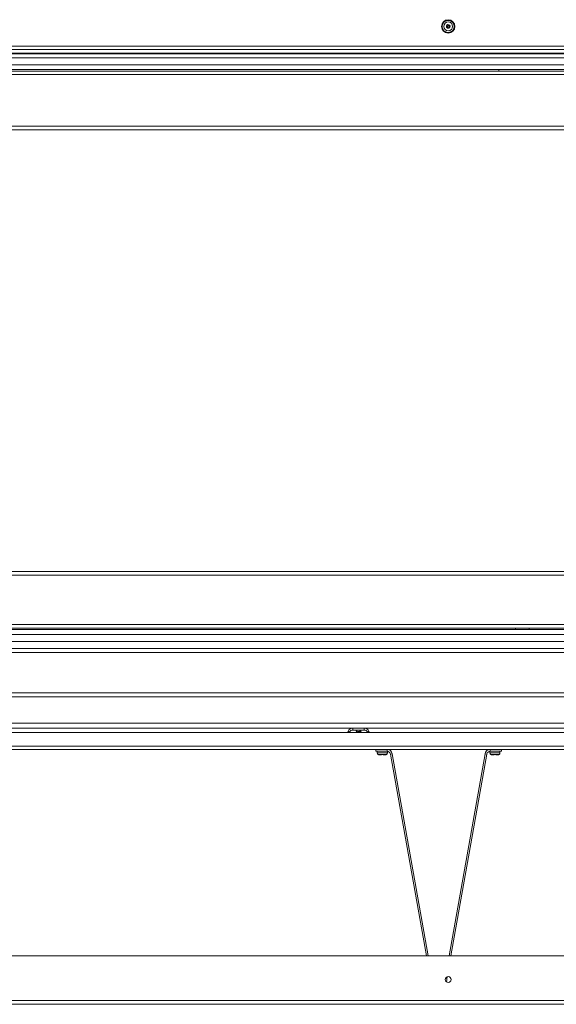
# Model space of a CAD drawing. Units: inches. Extents: x 98 to 216, y 153 to 246.
# Drawn here: x 135 to 152, y 153 to 185 of the extents above; entities that cross this region are included whole.
import ezdxf

# ---------------------------------------------------------------- set-up
doc = ezdxf.new("R2010")
doc.units = ezdxf.units.IN
doc.header["$MEASUREMENT"] = 0

msp = doc.modelspace()

# ---------------------------------------------------------------- linework, layer by layer
at = {"color": 7, "linetype": 'Continuous', "lineweight": 15}
for p, q in [((148.618, 184.479), (148.644, 184.489)), ((148.635, 184.439), (148.618, 184.479)), ((148.644, 184.489), (148.661, 184.449)), ((148.661, 184.449), (148.7, 184.466)), ((148.7, 184.466), (148.711, 184.44)), ((148.595, 184.422), (148.635, 184.439)), ((148.606, 184.396), (148.595, 184.422)), ((148.645, 184.413), (148.606, 184.396)), ((148.662, 184.373), (148.645, 184.413)), ((148.688, 184.384), (148.662, 184.373)), ((148.711, 184.44), (148.671, 184.424)), ((148.671, 184.424), (148.688, 184.384)), ((162.042, 183.585), (107.077, 183.585)), ((162.042, 183.561), (107.077, 183.561)), ((161.997, 183.804), (107.122, 183.804)), ((107.122, 183.695), (161.997, 183.695)), ((161.792, 183.436), (107.327, 183.436)), ((107.779, 183.212), (161.34, 183.212)), ((161.34, 183.061), (107.779, 183.061)), ((108.289, 183.011), (160.829, 183.011)), ((160.829, 182.897), (108.289, 182.897)), ((150.262, 183.061), (118.856, 183.061)), ((150.262, 183.011), (150.262, 183.061)), ((109.589, 181.255), (159.529, 181.255)), ((109.589, 181.141), (159.529, 181.141)), ((159.618, 166.983), (109.5, 166.983)), ((159.521, 167.097), (109.597, 167.097)), ((107.934, 165.411), (161.184, 165.411)), ((107.779, 165.247), (161.34, 165.247)), ((161.34, 165.096), (107.779, 165.096)), ((161.279, 165.297), (107.839, 165.297)), ((150.791, 165.247), (150.791, 165.297)), ((151.229, 165.247), (151.229, 165.297)), ((107.327, 164.872), (161.792, 164.872)), ((161.997, 164.52), (107.122, 164.52)), ((119.447, 164.646), (149.672, 164.646)), ((149.672, 164.646), (151.922, 164.646)), ((151.922, 164.646), (155.747, 164.646)), ((107.122, 163.233), (160.505, 163.233)), ((160.505, 163.108), (107.122, 163.108)), ((160.455, 162.268), (108.664, 162.268)), ((107.077, 161.972), (162.042, 161.972)), ((160.455, 162.113), (108.664, 162.113)), ((145.448, 161.972), (145.467, 162.014)), ((145.467, 162.014), (145.522, 161.99)), ((145.514, 161.972), (145.522, 161.99)), ((145.62, 162.054), (145.62, 162.113)), ((145.62, 162.054), (145.981, 162.054)), ((145.74, 162.036), (145.74, 161.992)), ((145.74, 161.973), (145.74, 161.972)), ((145.86, 162.021), (145.86, 162.054)), ((145.86, 161.972), (145.86, 162.003)), ((145.981, 162.113), (145.981, 162.054)), ((146.079, 161.99), (146.133, 162.014)), ((146.079, 161.99), (146.087, 161.972)), ((146.133, 162.014), (146.152, 161.972)), ((107.077, 161.545), (162.042, 161.545)), ((107.077, 161.436), (162.042, 161.436)), ((146.349, 161.436), (146.349, 161.376)), ((146.709, 161.376), (146.349, 161.376)), ((146.398, 161.376), (146.398, 161.326)), ((146.398, 161.326), (146.72, 161.326)), ((146.426, 161.28), (146.692, 161.28)), ((146.586, 161.271), (146.532, 161.271)), ((146.692, 161.28), (146.693, 161.28)), ((146.709, 161.376), (146.709, 161.436)), ((146.72, 161.326), (146.72, 161.376)), ((146.72, 161.326), (146.72, 161.376)), ((146.72, 161.326), (146.72, 161.326)), ((146.874, 161.298), (146.815, 161.288)), ((147.958, 154.868), (146.815, 161.288)), ((148.018, 154.868), (146.874, 161.298)), ((149.825, 161.298), (148.68, 154.868)), ((149.884, 161.288), (148.741, 154.868)), ((149.884, 161.288), (149.825, 161.298)), ((149.978, 161.376), (149.978, 161.326)), ((149.978, 161.326), (150.3, 161.326)), ((149.989, 161.436), (149.989, 161.376)), ((150.349, 161.376), (149.989, 161.376)), ((150.006, 161.28), (150.273, 161.28)), ((150.166, 161.271), (150.112, 161.271)), ((150.3, 161.326), (150.3, 161.376)), ((150.349, 161.376), (150.349, 161.436)), ((146.508, 161.261), (146.532, 161.261)), ((146.586, 161.261), (146.61, 161.261)), ((150.089, 161.261), (150.112, 161.261)), ((150.166, 161.261), (150.19, 161.261)), ((97.653, 154.868), (171.465, 154.868)), ((148.623, 154.207), (148.595, 154.045)), ((97.653, 153.456), (171.465, 153.456)), ((97.653, 153.33), (171.465, 153.33))]:
    msp.add_line(p, q, dxfattribs=at)
for centre, radius in [((148.653, 184.431), 0.213), ((148.653, 184.431), 0.192), ((148.653, 184.431), 0.142), ((148.653, 154.118), 0.0938)]:
    msp.add_circle(centre, radius, dxfattribs=at)
for centre, radius, start, end in [((148.653, 184.431), 0.0588, 126.292, 188.7534), ((148.653, 184.431), 0.0588, 98.7534, 126.292), ((148.653, 184.431), 0.0588, 36.292, 98.7534), ((148.653, 184.431), 0.0588, 8.7534, 36.292), ((148.653, 184.431), 0.0588, 188.7534, 216.292), ((148.653, 184.431), 0.0588, 216.292, 278.7534), ((148.653, 184.431), 0.0588, 278.7534, 306.292), ((148.653, 184.431), 0.0588, 306.292, 8.7534), ((145.62, 161.947), 0.167, 92.8044, 156), ((145.62, 161.947), 0.107, 90, 156), ((145.981, 161.947), 0.107, 24, 90), ((145.981, 161.947), 0.167, 24, 87.1956), ((146.45, 161.326), 0.052, 180, 241.8831), ((146.502, 161.422), 0.161, 241.8831, 251.2995), ((146.617, 161.422), 0.161, 288.7372, 298.1169), ((146.617, 161.422), 0.161, 288.7372, 298.1169), ((146.668, 161.326), 0.052, 298.1169, 0), ((146.668, 161.326), 0.052, 298.1169, 0), ((146.709, 161.269), 0.167, 10.0936, 90), ((146.709, 161.269), 0.107, 10.0936, 90), ((149.989, 161.269), 0.167, 90, 169.9064), ((149.989, 161.269), 0.107, 90, 169.9064), ((150.03, 161.326), 0.052, 180, 241.8831), ((150.082, 161.422), 0.161, 241.8831, 251.2995), ((150.197, 161.422), 0.161, 288.7372, 298.1169), ((150.248, 161.326), 0.052, 298.1169, 0)]:
    msp.add_arc(centre, radius, start, end, dxfattribs=at)
for points, knots in [([(145.75, 162.054), (145.749, 162.053), (145.742, 162.052), (145.733, 162.051), (145.724, 162.048), (145.72, 162.046), (145.72, 162.044), (145.723, 162.042), (145.724, 162.042)], [0, 0, 0, 0, 0.040947, 0.24966, 0.458359, 0.667084, 0.875784, 1, 1, 1, 1]), ([(145.876, 162.01), (145.875, 162.01), (145.872, 162.008), (145.863, 162.006), (145.849, 162.004), (145.831, 162.001), (145.812, 161.999), (145.792, 161.996), (145.773, 161.994), (145.755, 161.992), (145.74, 161.989), (145.729, 161.987), (145.722, 161.984), (145.72, 161.982), (145.721, 161.98), (145.724, 161.979), (145.724, 161.979)], [0, 0, 0, 0, 0.0454461, 0.1237301, 0.2020046, 0.2802879, 0.3585723, 0.4368492, 0.5151357, 0.5934158, 0.6716946, 0.7499786, 0.8282554, 0.906536, 0.9848213, 1, 1, 1, 1]), ([(145.737, 162.054), (145.736, 162.053), (145.732, 162.051), (145.727, 162.049), (145.724, 162.048)], [0, 0, 0, 0, 0.214981, 1, 1, 1, 1]), ([(145.724, 162.042), (145.727, 162.04), (145.733, 162.038), (145.739, 162.035), (145.74, 162.035)], [0, 0, 0, 0, 0.667898, 1, 1, 1, 1]), ([(145.745, 161.994), (145.741, 161.992), (145.734, 161.989), (145.727, 161.986), (145.724, 161.985)], [0, 0, 0, 0, 0.497322, 1, 1, 1, 1]), ([(145.724, 161.979), (145.727, 161.977), (145.733, 161.975), (145.738, 161.973), (145.739, 161.972)], [0, 0, 0, 0, 0.708649, 1, 1, 1, 1]), ([(145.741, 161.973), (145.741, 161.974), (145.74, 161.975), (145.745, 161.977), (145.755, 161.981), (145.772, 161.984), (145.792, 161.988), (145.813, 161.991), (145.832, 161.995), (145.847, 161.998), (145.853, 162), (145.856, 162.001)], [0, 0, 0, 0, 0.022717, 0.147008, 0.271286, 0.395577, 0.519851, 0.644139, 0.768419, 0.892708, 1, 1, 1, 1]), ([(145.741, 162.036), (145.741, 162.037), (145.742, 162.039), (145.751, 162.043), (145.765, 162.046), (145.784, 162.05), (145.8, 162.052), (145.807, 162.053), (145.808, 162.054)], [0, 0, 0, 0, 0.163541, 0.363729, 0.563923, 0.764119, 0.964319, 1, 1, 1, 1]), ([(145.86, 162.021), (145.86, 162.021), (145.859, 162.019), (145.851, 162.016), (145.837, 162.012), (145.818, 162.009), (145.798, 162.005), (145.777, 162.002), (145.76, 161.998), (145.749, 161.996), (145.746, 161.994), (145.745, 161.994)], [0, 0, 0, 0, 0.088948, 0.212498, 0.336055, 0.459606, 0.583167, 0.706714, 0.830281, 0.953824, 1, 1, 1, 1]), ([(145.855, 162.001), (145.859, 162.002), (145.866, 162.005), (145.873, 162.009), (145.877, 162.01)], [0, 0, 0, 0, 0.4971601, 1, 1, 1, 1]), ([(145.877, 162.016), (145.873, 162.018), (145.868, 162.02), (145.862, 162.023), (145.86, 162.023)], [0, 0, 0, 0, 0.6431951, 1, 1, 1, 1]), ([(145.877, 162.016), (145.878, 162.015), (145.881, 162.014), (145.88, 162.012), (145.879, 162.011)], [0, 0, 0, 0, 0.499552, 1, 1, 1, 1]), ([(146.45, 161.271), (146.451, 161.27), (146.47, 161.264), (146.49, 161.261), (146.508, 161.261), (146.508, 161.261)], [0, 0, 0, 0, 0.069208, 0.994332, 1, 1, 1, 1]), ([(146.532, 161.261), (146.532, 161.262), (146.532, 161.264), (146.532, 161.27), (146.532, 161.271)], [0, 0, 0, 0, 0.825281, 1, 1, 1, 1]), ([(146.586, 161.261), (146.586, 161.262), (146.586, 161.264), (146.586, 161.27), (146.586, 161.271)], [0, 0, 0, 0, 0.825281, 1, 1, 1, 1]), ([(146.61, 161.261), (146.626, 161.262), (146.646, 161.264), (146.665, 161.27), (146.668, 161.271)], [0, 0, 0, 0, 0.825291, 1, 1, 1, 1]), ([(150.03, 161.271), (150.032, 161.27), (150.05, 161.264), (150.07, 161.261), (150.088, 161.261), (150.089, 161.261)], [0, 0, 0, 0, 0.0691896, 0.9943322, 1, 1, 1, 1]), ([(150.112, 161.261), (150.112, 161.262), (150.112, 161.263), (150.112, 161.27), (150.112, 161.271)], [0, 0, 0, 0, 0.825286, 1, 1, 1, 1]), ([(150.166, 161.261), (150.166, 161.262), (150.166, 161.263), (150.166, 161.27), (150.166, 161.271)], [0, 0, 0, 0, 0.825286, 1, 1, 1, 1]), ([(150.19, 161.261), (150.206, 161.262), (150.226, 161.263), (150.245, 161.27), (150.248, 161.271)], [0, 0, 0, 0, 0.825296, 1, 1, 1, 1])]:
    msp.add_open_spline(points, degree=3, knots=knots, dxfattribs=at)

doc.saveas('drawing.dxf')
